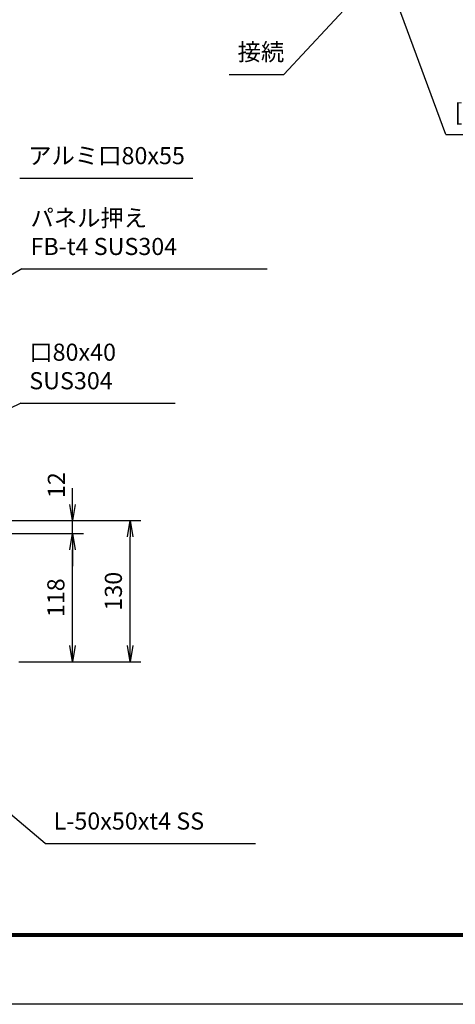
# Model space of a CAD drawing. Extents: x 0 to 14850, y 0 to 10500.
# Drawn here: x 5820 to 7827, y 0 to 4533 of the extents above; entities that cross this region are included whole.
import ezdxf

# ---------------------------------------------------------------- set-up
doc = ezdxf.new("R2010")
doc.units = 0
doc.header["$LTSCALE"] = 25
doc.header["$MEASUREMENT"] = 0
doc.header["$PDMODE"] = 35
doc.layers.get('0').update_dxf_attribs({"linetype": 'CONTINUOUS'})
doc.layers.get('DEFPOINTS').update_dxf_attribs({"linetype": 'CONTINUOUS'})
doc.layers.add('寸法線', color=3, linetype='CONTINUOUS')
doc.styles.get("Standard").update_dxf_attribs({"font": 'simplex.shx', "bigfont": 'bigfont.shx'})
doc.dimstyles.new('HIGANO1', dxfattribs={"dimtxt": 3.15, "dimasz": 3, "dimexe": 2, "dimexo": 0, "dimgap": 1.5, "dimtad": 3, "dimdsep": 46, "dimtxsty": 'STANDARD', "dimblk": 'OPEN', "dimblk1": 'OPEN', "dimblk2": 'OPEN', "dimsah": 1, "dimcen": 0, "dimdle": 1, "dimclrd": 256, "dimclre": 256, "dimclrt": 256, "dimadec": 0, "dimazin": 0, "dimtfac": 1, "dimtmove": 0, "dimatfit": 0, "dimldrblk": 'OPEN', "dimfxl": 1, "dimtolj": 1, "dimarcsym": 0})

# ---------------------------------------------------------------- blocks, each defined once
blk = doc.blocks.new('_OPEN')
at = {"color": 0, "linetype": 'ByBlock'}
for p, q in [((-1, 0.167), (0, 0)), ((0, 0), (-1, -0.167)), ((0, 0), (-1, 0))]:
    blk.add_line(p, q, dxfattribs=at)
blk = doc.blocks.new('*D19')
at = {"layer": 'DEFPOINTS', "color": 0}
for p in [(7355.4, 4621.7), (7037, 4281.3)]:
    blk.add_point(p, dxfattribs=at)
at = {"layer": '寸法線', "lineweight": -2}
for p, q in [((7457.8, 4731.2), (7406.6, 4676.5)), ((7037, 4281.3), (7355.4, 4621.7))]:
    blk.add_line(p, q, dxfattribs=at)
at = {"layer": '寸法線', "lineweight": -2, "xscale": 75, "yscale": 75, "zscale": 75, "rotation": 226.9134404306122}
blk.add_blockref('_OPEN', (7355.4, 4621.7), dxfattribs=at)
blk = doc.blocks.new('PROFDL00HETWK6', base_point=(9.6, 0))
blk.add_line((0, 0), (9.6, 0))
at = {"insert": (1.5, 1.5), "char_height": 3, "attachment_point": 7}
blk.add_mtext('接続', dxfattribs=at)
blk = doc.blocks.new('*D50')
at = {"layer": 'DEFPOINTS', "color": 0}
for p in [(5830.7, 3385.7), (4823.4, 2800.5)]:
    blk.add_point(p, dxfattribs=at)
at = {"layer": '寸法線', "lineweight": -2}
for p, q in [((5830.7, 3385.7), (4823.4, 2800.5)), ((4693.7, 2725.2), (4758.5, 2762.8))]:
    blk.add_line(p, q, dxfattribs=at)
at = {"layer": '寸法線', "lineweight": -2, "xscale": 75, "yscale": 75, "zscale": 75, "rotation": 30.15224848138755}
blk.add_blockref('_OPEN', (4823.4, 2800.5), dxfattribs=at)
blk = doc.blocks.new('PROFDL00HETXO6')
blk.add_line((0, 0), (43.03, 0))
at = {"insert": (1.5, 1.5), "char_height": 3, "attachment_point": 7}
blk.add_mtext('パネル押え\\PFB-t4 SUS304', dxfattribs=at)
blk = doc.blocks.new('*D51')
at = {"layer": 'DEFPOINTS', "color": 0}
for p in [(6114, 2226.8), (6328.9, 2226.8), (6114, 1576.8)]:
    blk.add_point(p, dxfattribs=at)
at = {"layer": '寸法線', "lineweight": -2}
for p, q in [((6114, 2226.8), (6378.9, 2226.8)), ((6328.9, 1651.8), (6328.9, 2151.8)), ((6114, 1576.8), (6378.9, 1576.8))]:
    blk.add_line(p, q, dxfattribs=at)
at = {"layer": '寸法線', "lineweight": -2, "xscale": 75, "yscale": 75, "zscale": 75}
for p, rotation in [((6328.9, 2226.8), 90), ((6328.9, 1576.8), 270)]:
    blk.add_blockref('_OPEN', p, dxfattribs=dict(at, rotation=rotation))
at = {"layer": '寸法線', "insert": (6252, 1901.8), "char_height": 78.75, "attachment_point": 5, "rotation": 90}
blk.add_mtext('\\A1;130', dxfattribs=at)
blk = doc.blocks.new('*D52')
at = {"layer": 'DEFPOINTS', "color": 0}
for p in [(4836, 2226.8), (6064, 2226.8), (5341, 2166.8)]:
    blk.add_point(p, dxfattribs=at)
at = {"layer": '寸法線', "lineweight": -2}
for p, q in [((6064, 2301.8), (6064, 2376.8)), ((4836, 2226.8), (6114, 2226.8)), ((6064, 2166.8), (6064, 2226.8)), ((5341, 2166.8), (6114, 2166.8)), ((6064, 2091.8), (6064, 2016.8))]:
    blk.add_line(p, q, dxfattribs=at)
at = {"layer": '寸法線', "lineweight": -2, "xscale": 75, "yscale": 75, "zscale": 75}
for p, rotation in [((6064, 2226.8), 270), ((6064, 2166.8), 90)]:
    blk.add_blockref('_OPEN', p, dxfattribs=dict(at, rotation=rotation))
at = {"layer": '寸法線', "insert": (5989.3, 2390.1), "char_height": 78.75, "attachment_point": 5, "rotation": 90}
blk.add_mtext('\\A1;12', dxfattribs=at)
blk = doc.blocks.new('*D53')
at = {"layer": 'DEFPOINTS', "color": 0}
for p in [(5341, 2166.8), (6064, 2166.8), (5817.2, 1576.8)]:
    blk.add_point(p, dxfattribs=at)
at = {"layer": '寸法線', "lineweight": -2}
for p, q in [((5341, 2166.8), (6114, 2166.8)), ((6064, 1651.8), (6064, 2091.8)), ((5817.2, 1576.8), (6114, 1576.8))]:
    blk.add_line(p, q, dxfattribs=at)
at = {"layer": '寸法線', "lineweight": -2, "xscale": 75, "yscale": 75, "zscale": 75}
for p, rotation in [((6064, 2166.8), 90), ((6064, 1576.8), 270)]:
    blk.add_blockref('_OPEN', p, dxfattribs=dict(at, rotation=rotation))
at = {"layer": '寸法線', "insert": (5987.1, 1871.8), "char_height": 78.75, "attachment_point": 5, "rotation": 90}
blk.add_mtext('\\A1;118', dxfattribs=at)
blk = doc.blocks.new('*D70')
at = {"layer": 'DEFPOINTS', "color": 0}
for p in [(5388.6, 1203.1), (5937.3, 740.5)]:
    blk.add_point(p, dxfattribs=at)
at = {"layer": '寸法線', "lineweight": -2}
for p, q in [((5274, 1299.8), (5331.3, 1251.5)), ((5937.3, 740.5), (5388.6, 1203.1))]:
    blk.add_line(p, q, dxfattribs=at)
at = {"layer": '寸法線', "lineweight": -2, "xscale": 75, "yscale": 75, "zscale": 75, "rotation": 319.8609453681588}
blk.add_blockref('_OPEN', (5388.6, 1203.1), dxfattribs=at)
blk = doc.blocks.new('PROFDL00HEU0Q6')
blk.add_line((0, 0), (36.94, 0))
at = {"insert": (1.5, 1.5), "char_height": 3, "attachment_point": 7}
blk.add_mtext('L-50x50xt4 SS', dxfattribs=at)
blk = doc.blocks.new('*D71')
at = {"layer": 'DEFPOINTS', "color": 0}
for p in [(5825.3, 2767.6), (4897.2, 2322.2)]:
    blk.add_point(p, dxfattribs=at)
at = {"layer": '寸法線', "lineweight": -2}
for p, q in [((5825.3, 2767.6), (4897.2, 2322.2)), ((4762, 2257.3), (4829.6, 2289.7))]:
    blk.add_line(p, q, dxfattribs=at)
at = {"layer": '寸法線', "lineweight": -2, "xscale": 75, "yscale": 75, "zscale": 75, "rotation": 25.64111514898558}
blk.add_blockref('_OPEN', (4897.2, 2322.2), dxfattribs=at)
blk = doc.blocks.new('PROFDL00HEU106')
blk.add_line((0, 0), (27.09, 0))
at = {"insert": (1.5, 1.5), "char_height": 3, "attachment_point": 7}
blk.add_mtext('口80x40\\PSUS304', dxfattribs=at)
blk = doc.blocks.new('PROFDL00HEU246')
blk.add_line((0, 0), (30.4, 0))
at = {"insert": (1.5, 1.5), "char_height": 3, "attachment_point": 7}
blk.add_mtext('アルミ口80x55', dxfattribs=at)
blk = doc.blocks.new('PROFDL00JJQD96')
blk.add_line((0, 0), (50.8, 0))
at = {"insert": (1.5, 1.5), "char_height": 3, "attachment_point": 7}
blk.add_mtext('[-100x50xt5 SUS304', dxfattribs=at)
blk = doc.blocks.new('*D120')
at = {"layer": 'DEFPOINTS', "color": 0}
for p in [(7410.8, 5013.1), (7784.1, 4004.1)]:
    blk.add_point(p, dxfattribs=at)
at = {"layer": '寸法線', "lineweight": -2}
for p, q in [((7358.7, 5153.8), (7384.8, 5083.4)), ((7784.1, 4004.1), (7410.8, 5013.1))]:
    blk.add_line(p, q, dxfattribs=at)
at = {"layer": '寸法線', "lineweight": -2, "xscale": 75, "yscale": 75, "zscale": 75, "rotation": 290.3055366951812}
blk.add_blockref('_OPEN', (7410.8, 5013.1), dxfattribs=at)

msp = doc.modelspace()

# ---------------------------------------------------------------- linework, layer by layer
at = {"color": 3, "linetype": 'Continuous'}
msp.add_lwpolyline([(0, 10500), (14850, 10500), (14850, 0), (0, 0)], close=True, dxfattribs=at)
at = {"linetype": 'Continuous'}
for points in [[(500, 10187.5), (14350, 10187.5), (14350, 312.5), (500, 312.5)], [(503.125, 10184.375), (14346.875, 10184.375), (14346.875, 315.625), (503.125, 315.625)], [(506.25, 10181.25), (14343.75, 10181.25), (14343.75, 318.75), (506.25, 318.75)], [(509.375, 10178.125), (14340.625, 10178.125), (14340.625, 321.875), (509.375, 321.875)], [(512.5, 10175), (14337.5, 10175), (14337.5, 325), (512.5, 325)]]:
    msp.add_lwpolyline(points, close=True, dxfattribs=at)

# ---------------------------------------------------------------- block references
at = {"layer": '寸法線'}
for name, p, xscale, yscale in [('PROFDL00HETWK6', (7036.984, 4281.309), 26.25, 26.25), ('PROFDL00JJQD96', (7784.133, 4004.137), 26.25, 26.25), ('PROFDL00HEU246', (5820.348, 3803.921), 26.25, 26.25), ('PROFDL00HETXO6', (5830.731, 3385.666), 26.24999999999999, 26.24999999999999), ('PROFDL00HEU106', (5825.255, 2767.618), 26.24999999999999, 26.24999999999999), ('PROFDL00HEU0Q6', (5937.264, 740.528), 26.25, 26.25)]:
    msp.add_blockref(name, p, dxfattribs=dict(at, xscale=xscale, yscale=yscale))

# ---------------------------------------------------------------- dimensions: what is measured, and where the dimension line sits
for center, mpoint, override, picture, middle in [((7784.133, 4004.137), (7410.801, 5013.083), {"dimscale": 25, "dimgap": 0, "dimsah": 0, "dimdle": 0, "dimtmove": 2, "dimatfit": 3}, '*D120', (7358.747, 5153.761)), ((7036.984, 4281.309), (7355.361, 4621.695), {"dimscale": 25, "dimgap": 0, "dimsah": 0, "dimdle": 0, "dimtmove": 2, "dimatfit": 3}, '*D19', (7457.826, 4731.243)), ((5830.731, 3385.666), (4823.386, 2800.501), {"dimscale": 25, "dimgap": 0, "dimlfac": 0.2, "dimsah": 0, "dimdle": 0, "dimtmove": 2, "dimatfit": 3}, '*D50', (4693.682, 2725.156)), ((5825.255, 2767.618), (4897.23, 2322.164), {"dimscale": 25, "dimgap": 0, "dimlfac": 0.2, "dimsah": 0, "dimdle": 0, "dimtmove": 2, "dimatfit": 3}, '*D71', (4762.002, 2257.254)), ((5937.264, 740.528), (5388.643, 1203.149), {"dimscale": 25, "dimgap": 0, "dimlfac": 0.2, "dimsah": 0, "dimdle": 0, "dimtmove": 2, "dimatfit": 3}, '*D70', (5273.971, 1299.846))]:
    dim = msp.add_radius_dim(center=center, mpoint=mpoint, text=' ', dimstyle='HIGANO1', override=override, dxfattribs=at)
    dim.commit()
    dim.dimension.update_dxf_attribs({"geometry": picture, "text_midpoint": middle})
dim = msp.add_linear_dim(base=(6063.973, 2226.764), p1=(5340.993, 2166.764), p2=(4835.993, 2226.764), angle=90, dimstyle='HIGANO1', override={"dimscale": 25, "dimlfac": 0.2, "dimtmove": 2, "dimatfit": 3}, dxfattribs=at)
dim.commit()
dim.dimension.update_dxf_attribs({"geometry": '*D52', "text_midpoint": (5989.254, 2390.089), "dimtype": 160})
for base, p1, p2, picture, middle in [((6328.883, 2226.764), (6113.973, 1576.764), (6113.973, 2226.764), '*D51', (6252.008, 1901.764)), ((6063.973, 2166.764), (5817.192, 1576.764), (5340.993, 2166.764), '*D53', (5987.098, 1871.764))]:
    dim = msp.add_linear_dim(base=base, p1=p1, p2=p2, angle=90, dimstyle='HIGANO1', override={"dimscale": 25, "dimlfac": 0.2, "dimtmove": 2, "dimatfit": 3}, dxfattribs=at)
    dim.commit()
    dim.dimension.update_dxf_attribs({"geometry": picture, "text_midpoint": middle})

doc.saveas('drawing.dxf')
